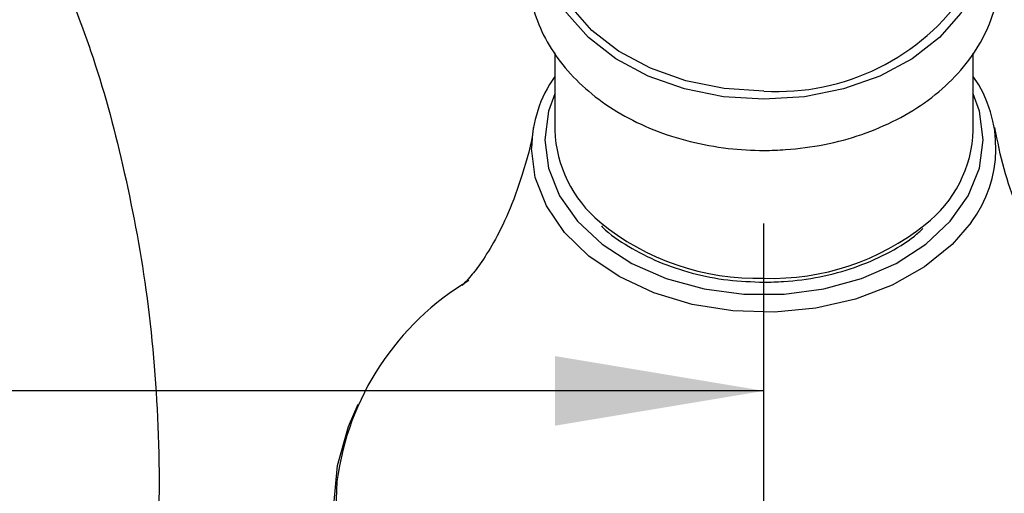
# Model space of a CAD drawing. Extents: x 1.71 to 10.51, y 0.23 to 8.24.
# Drawn here: x 8.47 to 9.2, y 2.69 to 3.04 of the extents above; entities that cross this region are included whole.
import ezdxf

# ---------------------------------------------------------------- set-up
doc = ezdxf.new("R2010")
doc.units = 0
doc.linetypes.add('SLD-SOLID', pattern=[0])
doc.layers.get('0').update_dxf_attribs({"linetype": 'CONTINUOUS'})
doc.styles.add('SLDTEXTSTYLE3', font='TXT', dxfattribs={"width": 0.75})
doc.dimstyles.new('SLDDIMSTYLE0', dxfattribs={"dimtxt": 0.137795, "dimasz": 0.156, "dimexe": 0, "dimexo": 0.0625, "dimgap": 0.034449, "dimtad": 0, "dimtih": 1, "dimtoh": 1, "dimdec": 6, "dimlfac": 2, "dimrnd": 1e-09, "dimzin": 12, "dimtxsty": 'SLDTEXTSTYLE3', "dimsah": 1, "dimcen": 0.09, "dimazin": 3, "dimtfac": 1, "dimtofl": 0, "dimtmove": 0, "dimatfit": 3, "dimtolj": 1, "dimtzin": 12})

# ---------------------------------------------------------------- blocks, each defined once
blk = doc.blocks.new('_D_3')
at = {"color": 7, "linetype": 'SLD-SOLID'}
for p, q in [((7.31487, 3.96906), (6.53737, 3.96906)), ((6.66237, 3.96906), (6.66237, 2.87504)), ((6.66237, 1.82531), (6.66237, 2.65629)), ((8.45678, 1.82531), (6.53737, 1.82531))]:
    blk.add_line(p, q, dxfattribs=at)
for points in [[(6.66237, 3.96906), (6.63637, 3.81306), (6.68837, 3.81306)], [(6.66237, 1.82531), (6.68837, 1.98131), (6.63637, 1.98131)]]:
    blk.add_solid(points, dxfattribs=at)
at = {"color": 7, "linetype": 'SLD-SOLID', "insert": (6.41558, 2.83392), "char_height": 0.137795, "attachment_point": 1, "style": 'SLDTEXTSTYLE3'}
blk.add_mtext('4 1/4"', dxfattribs=at)
blk = doc.blocks.new('_D_4')
at = {"color": 7, "linetype": 'SLD-SOLID'}
for p, q in [((6.93038, 3.19468), (6.93038, 2.64067)), ((9.02237, 1.87531), (9.02237, 2.89067)), ((6.93038, 2.76567), (7.79158, 2.76567)), ((9.02237, 2.76567), (8.28516, 2.76567))]:
    blk.add_line(p, q, dxfattribs=at)
for points in [[(6.93038, 2.76567), (7.08638, 2.73967), (7.08638, 2.79167)], [(9.02237, 2.76567), (8.86637, 2.79167), (8.86637, 2.73967)]]:
    blk.add_solid(points, dxfattribs=at)
at = {"color": 7, "linetype": 'SLD-SOLID', "insert": (7.79158, 2.83392), "char_height": 0.137795, "attachment_point": 1, "style": 'SLDTEXTSTYLE3'}
blk.add_mtext('4 1/8"', dxfattribs=at)
blk = doc.blocks.new('_D_5')
at = {"color": 7, "linetype": 'SLD-SOLID'}
for p, q in [((7.41487, 4.21906), (10.30851, 4.21906)), ((10.18351, 4.21906), (10.18351, 3.3454)), ((10.18351, 1.82531), (10.18351, 3.12665)), ((9.58796, 1.82531), (10.30851, 1.82531))]:
    blk.add_line(p, q, dxfattribs=at)
for points in [[(10.18351, 4.21906), (10.15751, 4.06306), (10.20951, 4.06306)], [(10.18351, 1.82531), (10.20951, 1.98131), (10.15751, 1.98131)]]:
    blk.add_solid(points, dxfattribs=at)
at = {"color": 7, "linetype": 'SLD-SOLID', "insert": (9.93672, 3.30428), "char_height": 0.137795, "attachment_point": 1, "style": 'SLDTEXTSTYLE3'}
blk.add_mtext('4 3/4"', dxfattribs=at)
blk = doc.blocks.new('_D_7')
at = {"color": 7, "linetype": 'SLD-SOLID'}
for p, q in [((6.86598, 4.25094), (6.86598, 4.87261)), ((9.55359, 1.891), (9.55359, 4.87261)), ((6.86598, 4.74761), (8.09379, 4.74761)), ((9.55359, 4.74761), (8.58736, 4.74761))]:
    blk.add_line(p, q, dxfattribs=at)
for points in [[(6.86598, 4.74761), (7.02198, 4.72161), (7.02198, 4.77361)], [(9.55359, 4.74761), (9.39759, 4.77361), (9.39759, 4.72161)]]:
    blk.add_solid(points, dxfattribs=at)
at = {"color": 7, "linetype": 'SLD-SOLID', "insert": (8.09379, 4.81586), "char_height": 0.137795, "attachment_point": 1, "style": 'SLDTEXTSTYLE3'}
blk.add_mtext('5 3/8"', dxfattribs=at)

msp = doc.modelspace()

# ---------------------------------------------------------------- linework, layer by layer
at = {"color": 7, "linetype": 'SLD-SOLID'}
for p, q in [((8.86611969, 3.01802825), (8.86611969, 2.96021748)), ((9.17861969, 2.96021748), (9.17861969, 3.0177349))]:
    msp.add_line(p, q, dxfattribs=at)
at = {"color": 8, "linetype": 'SLD-SOLID', "flags": 128}
for points in [[(9.02236969, 2.98326723), (8.99217787, 2.98524549), (8.96301419, 2.9911129), (8.9358718, 3.00066967), (8.91167499, 3.01359034), (8.89124775, 3.02943491), (8.87528571, 3.04766383), (8.86433244, 3.06765631), (8.85892192, 3.08756703)], [(9.18581746, 3.08756703), (9.18040694, 3.06765631), (9.16945367, 3.04766383), (9.15349163, 3.02943491), (9.13306439, 3.01359034), (9.10886758, 3.00066967), (9.08172519, 2.9911129), (9.05256151, 2.98524549), (9.02236969, 2.98326723)], [(8.86611969, 2.98744743), (8.86154861, 2.97440393), (8.8587629, 2.95314641), (8.86154861, 2.93188889), (8.8698109, 2.91135527), (8.88326839, 2.8922448), (8.90146281, 2.87520826), (8.92377457, 2.86082581), (8.94944387, 2.84958723), (8.97759657, 2.84187523), (9.00727396, 2.83795244), (9.03746542, 2.83795244), (9.06714282, 2.84187523), (9.09529551, 2.84958723), (9.12096481, 2.86082581), (9.14327657, 2.87520826), (9.16147099, 2.8922448), (9.17492848, 2.91135527), (9.18319077, 2.93188889), (9.18597648, 2.95314641), (9.18597648, 2.95314641)], [(9.18597648, 2.95314641), (9.18319077, 2.97440393), (9.17861969, 2.98744743)], [(9.17708522, 2.89136808), (9.16275988, 2.87481514), (9.14229104, 2.85824871), (9.11796784, 2.84453289), (9.09057204, 2.8341085), (9.06098415, 2.8273106), (9.03015517, 2.82435767), (8.99907595, 2.82534463), (8.96874541, 2.83023975), (8.9401384, 2.8388857), (8.91417438, 2.8510046), (8.89168783, 2.86620692), (8.87340152, 2.88400406), (8.85990316, 2.903824), (8.85162661, 2.92502972), (8.84883788, 2.94693964)], [(8.70359586, 2.6981104), (8.70301743, 2.6845252), (8.70574953, 2.65505028), (8.71389909, 2.62607968), (8.72732667, 2.5981091), (8.74580252, 2.57161712), (8.76901051, 2.54705704), (8.79655354, 2.52484907), (8.82796035, 2.5053732), (8.86269356, 2.48896268), (8.90015887, 2.47589828), (8.93971524, 2.46640355), (8.98068586, 2.46064094), (9.02236969, 2.45870905), (9.06405353, 2.46064094), (9.10502414, 2.46640355), (9.14458051, 2.47589828), (9.18204582, 2.48896268), (9.21677903, 2.5053732), (9.24818584, 2.52484907), (9.27572888, 2.54705704), (9.29893686, 2.57161712), (9.31741271, 2.5981091), (9.33084029, 2.62607968), (9.33898985, 2.65505028), (9.34172195, 2.6845252), (9.33898985, 2.71400012), (9.33702732, 2.72310267)]]:
    msp.add_lwpolyline(points, dxfattribs=at)
at = {"color": 7, "linetype": 'SLD-SOLID', "flags": 128}
for points in [[(9.02236969, 2.98944503), (8.99275552, 2.99138545), (8.96414982, 2.9971406), (8.93752673, 3.00651452), (8.91379286, 3.01918799), (8.89375645, 3.03472941), (8.87809981, 3.05260956), (8.87105907, 3.06416649)], [(9.34361969, 2.68038073), (9.34087135, 2.65073065), (9.33267336, 2.6215879), (9.31916599, 2.5934511), (9.30058035, 2.5668017), (9.27723445, 2.54209566), (9.24952774, 2.51975573), (9.2179343, 2.50016413), (9.18299469, 2.48365608), (9.14530674, 2.47051405), (9.10551531, 2.4609629), (9.06430123, 2.45516604), (9.02236969, 2.45322267), (8.98043815, 2.45516604), (8.93922407, 2.4609629), (8.89943264, 2.47051405), (8.86174469, 2.48365608), (8.82680508, 2.50016413), (8.79521164, 2.51975573), (8.76750493, 2.54209566), (8.74415903, 2.5668017), (8.72557339, 2.5934511), (8.71206602, 2.6215879), (8.70386803, 2.65073065), (8.70111969, 2.68038073), (8.70386803, 2.7100308), (8.71206602, 2.73917356), (8.71933523, 2.75578522)]]:
    msp.add_lwpolyline(points, dxfattribs=at)
at = {"color": 7, "linetype": 'SLD-SOLID'}
for centre, radius, start, end in [((9.0325672, 3.15935753), 0.17021823, 266.56544242, 325.99747568), ((8.94407015, 2.94559744), 0.09524173, 144.92979203, 179.19253087), ((9.10257072, 2.94690499), 0.09293417, 323.30221649, 35.08401046), ((8.96007765, 2.96386442), 0.09402871, 182.22279637, 230.08645367), ((9.08545241, 2.96330663), 0.09321848, 307.88308474, 358.10093762), ((8.90710786, 2.67171224), 0.20521695, 120.78052936, 172.60925725)]:
    msp.add_arc(centre, radius, start, end, dxfattribs=at)
at = {"color": 8, "linetype": 'SLD-SOLID'}
for centre, radius, start, end in [((9.01740297, 3.03520028), 0.18553473, 230.64294874, 271.53397816), ((9.02798816, 3.03380198), 0.18415567, 268.2516706, 308.52610905)]:
    msp.add_arc(centre, radius, start, end, dxfattribs=at)
at = {"color": 7, "linetype": 'SLD-SOLID'}
for points, knots in [([(8.84960115, 3.10553755), (8.8483328, 3.10014529), (8.84531065, 3.08729689), (8.84627605, 3.0664415), (8.85151586, 3.04420697), (8.86142056, 3.02323593), (8.87548398, 3.00394682), (8.893509, 2.98668506), (8.915134, 2.97186885), (8.93984112, 2.9599313), (8.9669298, 2.95124793), (8.99474154, 2.94623284), (9.01883632, 2.94485691), (9.04293649, 2.94568644), (9.067733, 2.94898502), (9.09576509, 2.95652675), (9.12192657, 2.96763276), (9.14543618, 2.9821268), (9.16551378, 2.99971162), (9.18138517, 3.01989168), (9.19249473, 3.04196029), (9.1983133, 3.06499527), (9.19946621, 3.08659204), (9.19650979, 3.09990211), (9.19522212, 3.10569929)], [0, 0, 0, 0, 0.032986743, 0.078599058, 0.123724038, 0.168866265, 0.214637996, 0.261383888, 0.309103361, 0.357532568, 0.406343893, 0.455285397, 0.499869048, 0.526761514, 0.57587128, 0.625189383, 0.674733444, 0.724490698, 0.774216891, 0.823483699, 0.871771773, 0.918774013, 0.964622096, 1, 1, 1, 1]), ([(8.50358482, 3.06280774), (8.50912353, 3.04842544), (8.52524591, 3.0065606), (8.54510769, 2.93250351), (8.56286953, 2.83896921), (8.57165807, 2.73699916), (8.57073425, 2.62683167), (8.55946256, 2.55173747), (8.55361969, 2.51281109)], [0, 0, 0, 0, 0.082668454, 0.240636067, 0.410524052, 0.592996416, 0.789022615, 1, 1, 1, 1]), ([(8.85014534, 2.96219614), (8.85012163, 2.9619867), (8.84871511, 2.94955971), (8.8422727, 2.92744143), (8.8320092, 2.8985045), (8.82071775, 2.87620016), (8.8105221, 2.86022081), (8.80264162, 2.85014937), (8.79753322, 2.8448056), (8.79704939, 2.84439501), (8.79683282, 2.84421123)], [0, 0, 0, 0, 0.00311447, 0.184795883, 0.355435945, 0.512538629, 0.655550652, 0.785437975, 0.90396311, 1, 1, 1, 1]), ([(9.2477581, 2.84431235), (9.2478583, 2.84423053), (9.24838657, 2.8437992), (9.24558217, 2.84633825), (9.24000732, 2.85268765), (9.2315778, 2.86405188), (9.2215464, 2.88067553), (9.21093987, 2.90316746), (9.20106891, 2.93061003), (9.19679258, 2.95178685), (9.19466091, 2.96234315)], [0, 0, 0, 0, 0.025789491, 0.135965001, 0.254325202, 0.382402437, 0.521624923, 0.673066004, 0.837028674, 1, 1, 1, 1]), ([(8.90103654, 2.88874375), (8.90137302, 2.88838648), (8.90690224, 2.88251559), (8.92115634, 2.8732124), (8.94340653, 2.86149148), (8.96855943, 2.85312575), (8.99511983, 2.84778627), (9.01334076, 2.84712887), (9.02236969, 2.84680311)], [0, 0, 0, 0, 0.0127613041, 0.2096978927, 0.4077393859, 0.6062697085, 0.8048967329, 1, 1, 1, 1]), ([(9.02236969, 2.84680311), (9.02723897, 2.84690176), (9.04128933, 2.84718642), (9.06426761, 2.85035611), (9.09029902, 2.85730229), (9.11402875, 2.86768849), (9.13121084, 2.87769639), (9.13896103, 2.88495944), (9.14100961, 2.88687926)], [0, 0, 0, 0, 0.108206829, 0.312231643, 0.516646531, 0.721349715, 0.926345151, 1, 1, 1, 1])]:
    msp.add_open_spline(points, degree=3, knots=knots, dxfattribs=at)

# ---------------------------------------------------------------- dimensions: what is measured, and where the dimension line sits
for base, p1, p2, picture, middle in [((9.55358741, 4.74760723), (6.86598474, 4.20093609), (9.55358741, 1.84100039), '_D_7', (8.34057519, 4.74760723)), ((6.93037835, 2.76566531), (9.02236969, 1.82531109), (6.93037835, 3.24468457), '_D_4', (8.03837081, 2.76566531))]:
    dim = msp.add_linear_dim(base=base, p1=p1, p2=p2, dimstyle='SLDDIMSTYLE0', dxfattribs=at)
    dim.commit()
    dim.dimension.update_dxf_attribs({"geometry": picture, "text_midpoint": middle, "dimtype": 160})
for base, p1, p2, picture, middle in [((10.18350867, 1.82531109), (7.36486969, 4.21906109), (9.53796254, 1.82531109), '_D_5', (10.18350867, 3.23602813)), ((6.66236507, 1.82531109), (7.36486969, 3.96906109), (8.50677684, 1.82531109), '_D_3', (6.66236507, 2.76566531))]:
    dim = msp.add_linear_dim(base=base, p1=p1, p2=p2, angle=90, dimstyle='SLDDIMSTYLE0', dxfattribs=at)
    dim.commit()
    dim.dimension.update_dxf_attribs({"geometry": picture, "text_midpoint": middle, "dimtype": 160})

doc.saveas('drawing.dxf')
